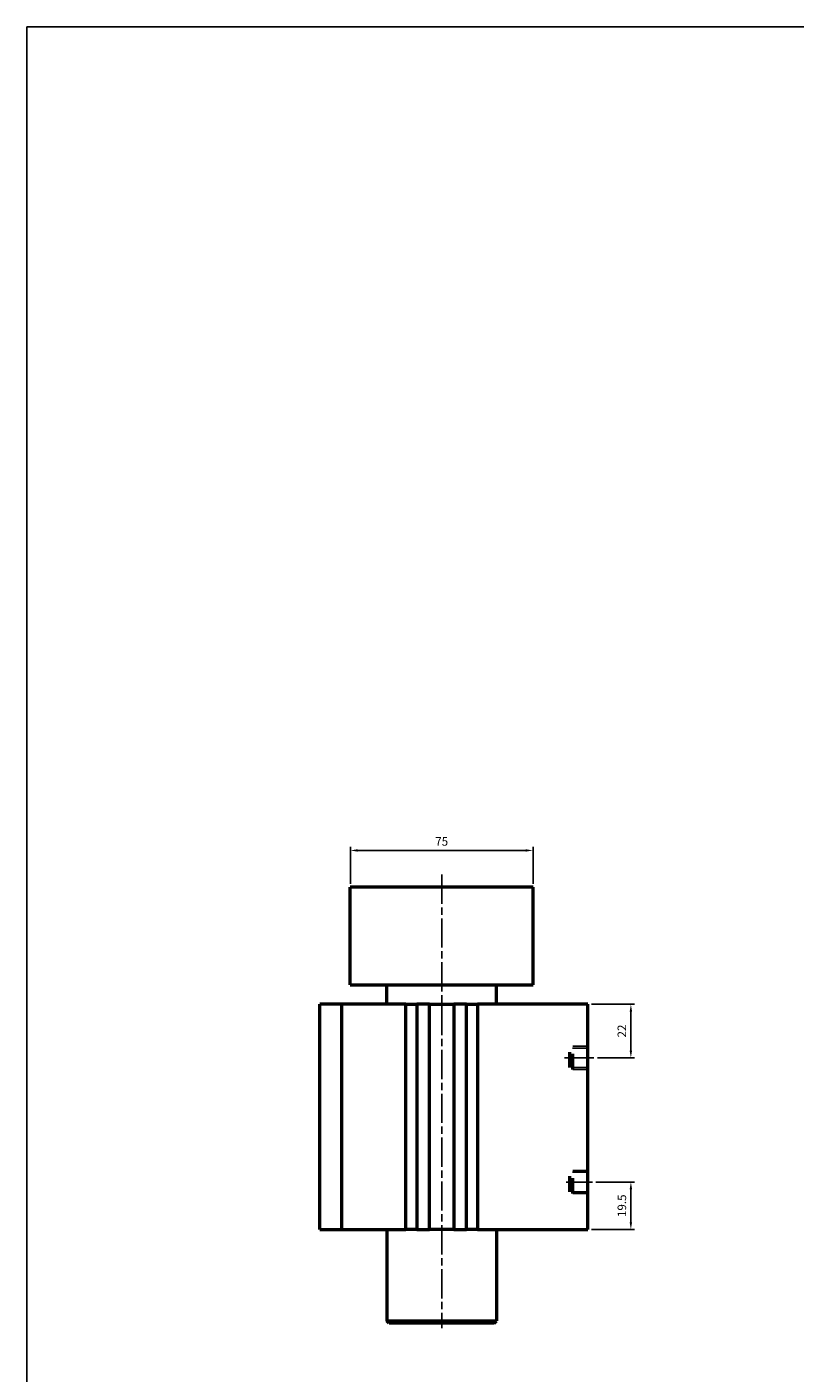
# Model space of a CAD drawing. Units: millimetres. Extents: x 662 to 3210, y 1000 to 2853.
# Drawn here: x 662 to 977, y 2301 to 2853 of the extents above; entities that cross this region are included whole.
import ezdxf

# ---------------------------------------------------------------- set-up
doc = ezdxf.new("R2010")
doc.units = ezdxf.units.MM
doc.linetypes.add('AM_ISO08W050', pattern=[18, 12, -1.5, 3, -1.5])
doc.linetypes.add('HIDDEN', pattern=[9.525, 6.35, -3.175])
doc.layers.add('AM_7', color=1, linetype='AM_ISO08W050', lineweight=25)
doc.layers.add('AM_VIS', color=7, linetype='Continuous', lineweight=50)
doc.layers.add('DIM', color=5, linetype='Continuous')
doc.layers.add('LOGO', color=7, linetype='Continuous')
doc.styles.get("Standard").update_dxf_attribs({"font": 'ISOCP.SHX', "bigfont": 'CHINESET.SHX'})
doc.dimstyles.new('AM_ISO', dxfattribs={"dimtxt": 3.5, "dimasz": 3, "dimexe": 1.5, "dimexo": 1.5, "dimgap": 1.5, "dimtad": 1, "dimdsep": 46, "dimtxsty": 'STANDARD', "dimcen": 0, "dimclrd": 256, "dimclre": 256, "dimclrt": 256, "dimadec": 0, "dimazin": 2, "dimtp": 0.1, "dimtm": 0.1, "dimtfac": 0.71, "dimtmove": 0, "dimatfit": 3, "dimfxl": 1, "dimlwd": -1, "dimlwe": -1, "dimarcsym": 0})

# ---------------------------------------------------------------- blocks, each defined once
blk = doc.blocks.new('*D13')
at = {"layer": 'Defpoints', "color": 0}
for p in [(891.88, 2452.01), (894.31, 2430.01), (909.54, 2430.01)]:
    blk.add_point(p, dxfattribs=at)
at = {"layer": 'DIM'}
for p, q in [((893.38, 2452.01), (911.04, 2452.01)), ((909.54, 2449.01), (909.54, 2433.01)), ((895.81, 2430.01), (911.04, 2430.01))]:
    blk.add_line(p, q, dxfattribs=at)
for points in [[(909.04, 2449.01), (910.04, 2449.01), (909.54, 2452.01)], [(909.04, 2433.01), (910.04, 2433.01), (909.54, 2430.01)]]:
    blk.add_solid(points, dxfattribs=at)
at = {"layer": 'DIM', "insert": (906.29, 2441.01), "char_height": 3.5, "attachment_point": 5, "rotation": 90}
blk.add_mtext('22', dxfattribs=at)
blk = doc.blocks.new('*D14')
at = {"layer": 'Defpoints', "color": 0}
for p in [(893.72, 2379.01), (909.54, 2379.01), (891.88, 2359.51)]:
    blk.add_point(p, dxfattribs=at)
at = {"layer": 'DIM'}
for p, q in [((895.22, 2379.01), (911.04, 2379.01)), ((909.54, 2362.51), (909.54, 2376.01)), ((893.38, 2359.51), (911.04, 2359.51))]:
    blk.add_line(p, q, dxfattribs=at)
for points in [[(909.04, 2376.01), (910.04, 2376.01), (909.54, 2379.01)], [(909.04, 2362.51), (910.04, 2362.51), (909.54, 2359.51)]]:
    blk.add_solid(points, dxfattribs=at)
at = {"layer": 'DIM', "insert": (906.29, 2369.26), "char_height": 3.5, "attachment_point": 5, "rotation": 90}
blk.add_mtext('19.5', dxfattribs=at)
blk = doc.blocks.new('*D15')
at = {"layer": 'Defpoints', "color": 0}
for p in [(869.38, 2515.16), (794.38, 2500.01), (869.38, 2500.01)]:
    blk.add_point(p, dxfattribs=at)
at = {"layer": 'DIM'}
for p, q in [((794.38, 2501.51), (794.38, 2516.66)), ((797.38, 2515.16), (866.38, 2515.16)), ((869.38, 2501.51), (869.38, 2516.66))]:
    blk.add_line(p, q, dxfattribs=at)
for points in [[(797.38, 2515.66), (797.38, 2514.66), (794.38, 2515.16)], [(866.38, 2515.66), (866.38, 2514.66), (869.38, 2515.16)]]:
    blk.add_solid(points, dxfattribs=at)
at = {"layer": 'DIM', "insert": (831.88, 2518.41), "char_height": 3.5, "attachment_point": 5}
blk.add_mtext('75', dxfattribs=at)

msp = doc.modelspace()

# ---------------------------------------------------------------- linework, layer by layer
at = {"layer": 'AM_7', "color": 1}
for p, q in [((831.876, 2505.248), (831.876, 2319.014)), ((894.312, 2430.014), (881.562, 2430.014)), ((882.91, 2379.014), (893.724, 2379.014))]:
    msp.add_line(p, q, dxfattribs=at)
at = {"layer": 'AM_VIS'}
for p, q in [((869.376, 2500.014), (794.376, 2500.014)), ((794.376, 2460.014), (794.376, 2500.014)), ((869.376, 2460.014), (869.376, 2500.014)), ((794.376, 2460.014), (869.376, 2460.014)), ((809.376, 2452.014), (809.376, 2460.014)), ((854.376, 2452.014), (854.376, 2460.014)), ((781.876, 2359.514), (781.876, 2452.014)), ((790.876, 2452.014), (781.876, 2452.014)), ((790.876, 2359.514), (790.876, 2452.014)), ((817.126, 2452.014), (790.876, 2452.014)), ((817.126, 2359.514), (817.126, 2452.014)), ((817.126, 2452.014), (821.626, 2452.014)), ((821.626, 2452.014), (821.626, 2359.514)), ((826.876, 2452.014), (821.626, 2452.014)), ((826.876, 2359.514), (826.876, 2452.014)), ((826.876, 2452.014), (836.876, 2452.014)), ((842.126, 2452.014), (836.876, 2452.014)), ((836.876, 2452.014), (836.876, 2359.514)), ((842.126, 2359.514), (842.126, 2452.014)), ((842.126, 2452.014), (846.626, 2452.014)), ((872.876, 2452.014), (846.626, 2452.014)), ((846.626, 2452.014), (846.626, 2359.514)), ((881.876, 2452.014), (872.876, 2452.014)), ((891.876, 2452.014), (881.876, 2452.014)), ((891.876, 2359.514), (891.876, 2452.014)), ((781.876, 2359.514), (790.876, 2359.514)), ((790.876, 2359.514), (817.126, 2359.514)), ((821.626, 2359.514), (817.126, 2359.514)), ((821.626, 2359.514), (826.876, 2359.514)), ((836.876, 2359.514), (826.876, 2359.514)), ((836.876, 2359.514), (842.126, 2359.514)), ((846.626, 2359.514), (842.126, 2359.514)), ((846.626, 2359.514), (872.876, 2359.514)), ((872.876, 2359.514), (881.876, 2359.514)), ((881.876, 2359.514), (891.876, 2359.514))]:
    msp.add_line(p, q, dxfattribs=at)
at = {"layer": 'AM_VIS', "color": 5, "linetype": 'HIDDEN'}
for p, q in [((884.476, 2426.014), (884.476, 2434.014)), ((885.676, 2425.264), (885.676, 2434.764)), ((884.476, 2375.014), (884.476, 2383.014)), ((885.676, 2374.264), (885.676, 2383.764))]:
    msp.add_line(p, q, dxfattribs=at)
at = {"layer": 'AM_VIS', "color": 3}
for p, q in [((809.376, 2359.514), (809.376, 2322.014)), ((854.376, 2359.514), (854.376, 2322.014)), ((810.376, 2321.014), (809.376, 2322.014)), ((809.376, 2322.014), (854.376, 2322.014)), ((853.376, 2321.014), (854.376, 2322.014)), ((853.376, 2321.014), (810.376, 2321.014))]:
    msp.add_line(p, q, dxfattribs=at)
at = {"layer": 'DIM', "color": 5, "linetype": 'HIDDEN'}
for p, q in [((891.876, 2434.014), (884.476, 2434.014)), ((891.876, 2434.764), (885.676, 2434.764)), ((891.876, 2426.014), (884.476, 2426.014)), ((891.876, 2425.264), (885.676, 2425.264)), ((891.876, 2383.014), (884.476, 2383.014)), ((891.876, 2383.764), (885.676, 2383.764)), ((891.876, 2375.014), (884.476, 2375.014)), ((891.876, 2374.264), (885.676, 2374.264))]:
    msp.add_line(p, q, dxfattribs=at)
at = {"layer": 'LOGO', "color": 4}
msp.add_lwpolyline([(661.622, 1185.337), (3209.882, 1185.337), (3209.882, 2853.316), (661.622, 2853.316)], close=True, dxfattribs=at)

# ---------------------------------------------------------------- dimensions: what is measured, and where the dimension line sits
at = {"layer": 'DIM', "color": 0}
dim = msp.add_linear_dim(base=(869.376, 2515.161), p1=(794.376, 2500.014), p2=(869.376, 2500.014), dimstyle='AM_ISO', override={"dimtdec": 8}, dxfattribs=at)
dim.commit()
dim.dimension.update_dxf_attribs({"geometry": '*D15', "text_midpoint": (831.876, 2518.411)})
for base, p1, p2, picture, middle in [((909.542, 2430.014), (891.876, 2452.014), (894.312, 2430.014), '*D13', (906.292, 2441.014)), ((909.542, 2379.014), (891.876, 2359.514), (893.724, 2379.014), '*D14', (906.292, 2369.264))]:
    dim = msp.add_linear_dim(base=base, p1=p1, p2=p2, angle=90, dimstyle='AM_ISO', override={"dimtdec": 8}, dxfattribs=at)
    dim.commit()
    dim.dimension.update_dxf_attribs({"geometry": picture, "text_midpoint": middle})

doc.saveas('drawing.dxf')
